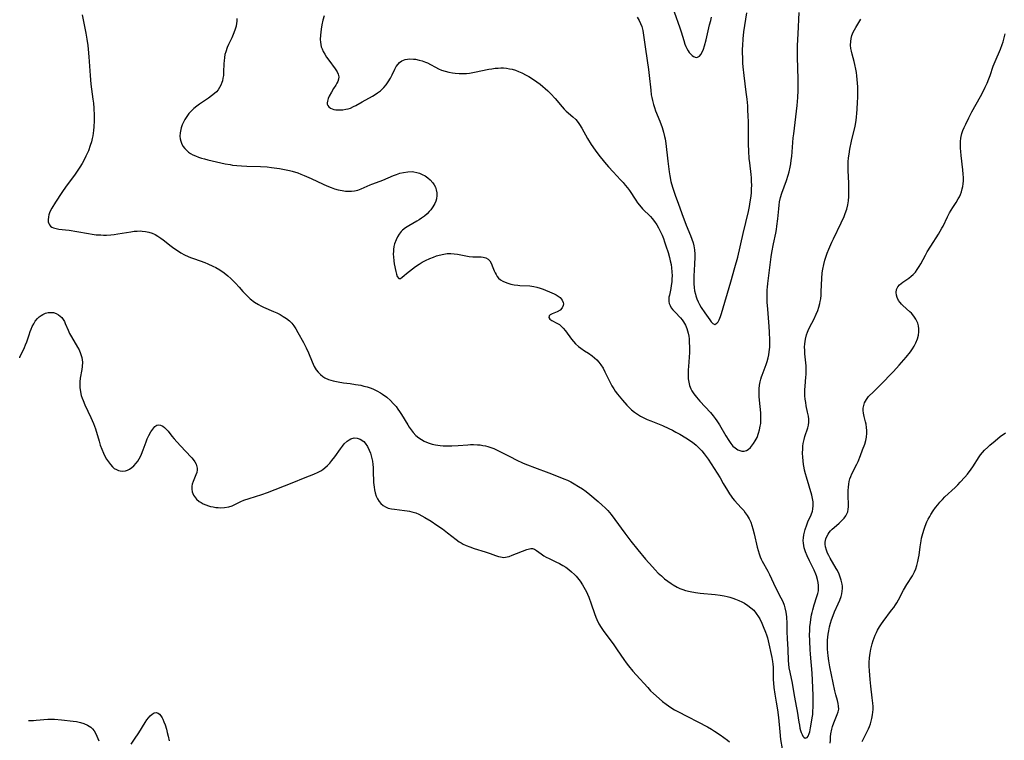
# Model space of a CAD drawing. Units: inches. Extents: x 2044595 to 2049989, y 200483 to 205881.
# Drawn here: x 2044689 to 2044885, y 202004 to 202147 of the extents above; entities that cross this region are included whole.
import ezdxf

# ---------------------------------------------------------------- set-up
doc = ezdxf.new("R2010")
doc.units = ezdxf.units.IN
doc.header["$MEASUREMENT"] = 0
doc.layers.add('c_04_T14S_R18E', color=175, linetype='Continuous')

msp = doc.modelspace()

# ---------------------------------------------------------------- linework, layer by layer
at = {"layer": 'c_04_T14S_R18E', "elevation": 984}
msp.add_lwpolyline([(2044749.67, 202148.05), (2044749.44, 202147.15), (2044749.25, 202146.25), (2044749.1, 202145.35), (2044748.95, 202144.17), (2044748.91, 202143.33), (2044748.94, 202142.82), (2044749.01, 202142.31), (2044749.12, 202141.88), (2044749.27, 202141.46), (2044749.51, 202140.92), (2044749.8, 202140.39), (2044750.17, 202139.81), (2044750.61, 202139.19), (2044751.89, 202137.49), (2044752.27, 202136.91), (2044752.51, 202136.41), (2044752.61, 202135.91), (2044752.57, 202135.44), (2044752.4, 202134.97), (2044752.22, 202134.63), (2044752.01, 202134.28), (2044751.56, 202133.57), (2044751.13, 202132.86), (2044750.71, 202132.06), (2044750.5, 202131.57), (2044750.35, 202131.1), (2044750.3, 202130.74), (2044750.32, 202130.46), (2044750.43, 202130.19), (2044750.6, 202129.96), (2044750.93, 202129.71), (2044751.27, 202129.56), (2044751.64, 202129.44), (2044752.05, 202129.36), (2044752.48, 202129.32), (2044752.93, 202129.32), (2044753.4, 202129.35), (2044754.04, 202129.46), (2044754.49, 202129.57), (2044754.93, 202129.71), (2044755.53, 202129.98), (2044755.98, 202130.21), (2044757.28, 202130.96), (2044759.31, 202132.09), (2044759.81, 202132.39), (2044760.3, 202132.71), (2044760.87, 202133.14), (2044761.17, 202133.4), (2044761.54, 202133.76), (2044762.02, 202134.33), (2044762.45, 202134.94), (2044762.89, 202135.67), (2044763.2, 202136.28), (2044763.77, 202137.43), (2044764.05, 202137.94), (2044764.39, 202138.44), (2044764.69, 202138.75), (2044765.16, 202139.1), (2044765.8, 202139.35), (2044766.27, 202139.44), (2044766.76, 202139.47), (2044767.44, 202139.45), (2044767.89, 202139.39), (2044768.56, 202139.25), (2044769.22, 202139.07), (2044769.88, 202138.83), (2044770.22, 202138.68), (2044770.87, 202138.35), (2044771.85, 202137.81), (2044772.44, 202137.52), (2044773.05, 202137.26), (2044773.77, 202137.01), (2044774.49, 202136.81), (2044775.23, 202136.67), (2044775.76, 202136.61), (2044776.55, 202136.55), (2044777.27, 202136.55), (2044777.98, 202136.59), (2044778.6, 202136.65), (2044779.61, 202136.81), (2044782.43, 202137.4), (2044783.06, 202137.51), (2044783.69, 202137.6), (2044784.28, 202137.66), (2044784.84, 202137.68), (2044785.39, 202137.67), (2044785.98, 202137.62), (2044786.56, 202137.52), (2044787.06, 202137.4), (2044787.72, 202137.2), (2044788.36, 202136.96), (2044788.99, 202136.67), (2044789.86, 202136.24), (2044790.39, 202135.95), (2044791.33, 202135.39), (2044792.01, 202134.93), (2044792.67, 202134.44), (2044793.18, 202134.02), (2044793.67, 202133.58), (2044794.15, 202133.13), (2044794.75, 202132.53), (2044795.61, 202131.58), (2044797, 202129.94), (2044797.4, 202129.51), (2044797.82, 202129.1), (2044799.18, 202127.96), (2044799.75, 202127.41), (2044800.23, 202126.82), (2044800.49, 202126.43), (2044800.92, 202125.71), (2044802.07, 202123.63), (2044802.79, 202122.45), (2044803.58, 202121.31), (2044804.29, 202120.37), (2044805.44, 202118.95), (2044806.23, 202118.03), (2044807.15, 202117.02), (2044808.63, 202115.46), (2044809.14, 202114.89), (2044809.58, 202114.37), (2044810, 202113.84), (2044810.41, 202113.3), (2044811.67, 202111.42), (2044812.04, 202110.89), (2044812.42, 202110.38), (2044813.03, 202109.68), (2044814.56, 202108.18), (2044814.94, 202107.77), (2044815.42, 202107.15), (2044815.86, 202106.49), (2044816.19, 202105.92), (2044816.53, 202105.26), (2044816.88, 202104.47), (2044817.15, 202103.8), (2044817.4, 202103.11), (2044817.67, 202102.31), (2044818.08, 202100.98), (2044818.35, 202100.01), (2044818.52, 202099.32), (2044818.67, 202098.63), (2044818.78, 202097.93), (2044818.85, 202097.16), (2044818.88, 202096.38), (2044818.86, 202095.76), (2044818.82, 202095.16), (2044818.73, 202094.41), (2044818.63, 202093.85), (2044818.34, 202092.52), (2044818.27, 202092.14), (2044818.23, 202091.71), (2044818.24, 202091.28), (2044818.33, 202090.85), (2044818.49, 202090.44), (2044818.73, 202090.03), (2044819.02, 202089.63), (2044819.47, 202089.13), (2044820.57, 202088), (2044820.88, 202087.63), (2044821.16, 202087.24), (2044821.52, 202086.59), (2044821.82, 202085.9), (2044821.97, 202085.43), (2044822.1, 202084.95), (2044822.2, 202084.4), (2044822.26, 202083.84), (2044822.31, 202083.28), (2044822.34, 202082.13), (2044822.33, 202081.09), (2044822.3, 202080.26), (2044822.24, 202079.23), (2044822.11, 202077.63), (2044822.08, 202076.95), (2044822.08, 202076.23), (2044822.1, 202075.89), (2044822.21, 202075.21), (2044822.38, 202074.55), (2044822.63, 202073.92), (2044822.82, 202073.54), (2044823.24, 202072.89), (2044823.73, 202072.27), (2044824.42, 202071.48), (2044826.5, 202069.19), (2044827.04, 202068.54), (2044827.43, 202068.04), (2044827.8, 202067.53), (2044828.31, 202066.74), (2044829.57, 202064.55), (2044830.14, 202063.62), (2044830.55, 202063.05), (2044830.99, 202062.54), (2044831.4, 202062.17), (2044831.95, 202061.81), (2044832.37, 202061.63), (2044832.78, 202061.54), (2044833.24, 202061.55), (2044833.66, 202061.68), (2044834, 202061.88), (2044834.45, 202062.27), (2044834.87, 202062.75), (2044835.07, 202063.02), (2044835.41, 202063.56), (2044835.77, 202064.27), (2044836.08, 202065.07), (2044836.28, 202065.76), (2044836.43, 202066.47), (2044836.5, 202066.99), (2044836.54, 202067.64), (2044836.54, 202068.39), (2044836.5, 202069.14), (2044836.25, 202071.65), (2044836.19, 202072.37), (2044836.17, 202073), (2044836.19, 202073.9), (2044836.26, 202074.61), (2044836.39, 202075.31), (2044836.52, 202075.84), (2044836.65, 202076.28), (2044836.78, 202076.65), (2044837.59, 202078.72), (2044837.79, 202079.32), (2044837.99, 202080.08), (2044838.11, 202080.68), (2044838.2, 202081.29), (2044838.29, 202082.21), (2044838.32, 202082.99), (2044838.32, 202083.57), (2044838.26, 202085.16), (2044838.19, 202086.32), (2044837.9, 202089.74), (2044837.81, 202091.15), (2044837.79, 202091.75), (2044837.79, 202093.07), (2044837.81, 202093.59), (2044837.84, 202094.12), (2044837.91, 202094.86), (2044838.6, 202100.15), (2044838.73, 202101.01), (2044839.06, 202102.73), (2044839.5, 202104.85), (2044839.65, 202105.6), (2044839.74, 202106.22), (2044839.91, 202107.72), (2044840.08, 202109.69), (2044840.15, 202110.39), (2044840.25, 202111.07), (2044840.43, 202111.95), (2044840.7, 202112.82), (2044841.63, 202115.32), (2044841.95, 202116.34), (2044842.14, 202117.01), (2044842.35, 202117.94), (2044842.47, 202118.59), (2044842.58, 202119.33), (2044842.67, 202120.08), (2044842.99, 202123.79), (2044843.08, 202124.6), (2044843.76, 202130.18), (2044843.89, 202131.78), (2044843.95, 202133.16), (2044843.96, 202133.84), (2044843.94, 202135.46), (2044843.83, 202139.8), (2044843.84, 202142.16), (2044843.93, 202144.45), (2044844.18, 202148.7)], dxfattribs=at)
at = {"layer": 'c_04_T14S_R18E'}
for points in [[(2044811.94, 202147.77, 982), (2044812.35, 202147.11, 982), (2044812.62, 202146.52, 982), (2044812.85, 202145.91, 982), (2044813.06, 202145.14, 982), (2044813.23, 202144.22, 982), (2044813.57, 202141.4, 982), (2044814.17, 202137.38, 982), (2044814.32, 202136.19, 982), (2044814.63, 202133.24, 982), (2044814.75, 202132.33, 982), (2044814.85, 202131.77, 982), (2044814.96, 202131.21, 982), (2044815.17, 202130.39, 982), (2044815.36, 202129.81, 982), (2044815.6, 202129.16, 982), (2044816.44, 202127.1, 982), (2044816.89, 202125.87, 982), (2044817.18, 202124.93, 982), (2044817.4, 202124.05, 982), (2044817.49, 202123.59, 982), (2044817.63, 202122.69, 982), (2044818.02, 202119.17, 982), (2044818.28, 202117.06, 982), (2044818.41, 202116.25, 982), (2044818.65, 202115.09, 982), (2044818.76, 202114.65, 982), (2044819.01, 202113.81, 982), (2044819.56, 202112.17, 982), (2044820.07, 202110.79, 982), (2044820.85, 202108.77, 982), (2044821.7, 202106.45, 982), (2044822.56, 202104.41, 982), (2044822.84, 202103.67, 982), (2044823.07, 202102.9, 982), (2044823.2, 202102.33, 982), (2044823.32, 202101.5, 982), (2044823.38, 202100.66, 982), (2044823.39, 202100.05, 982), (2044823.35, 202098.71, 982), (2044823.2, 202096.3, 982), (2044823.18, 202095.53, 982), (2044823.2, 202094.79, 982), (2044823.25, 202094.06, 982), (2044823.36, 202093.37, 982), (2044823.52, 202092.69, 982), (2044823.61, 202092.38, 982), (2044823.82, 202091.78, 982), (2044824.06, 202091.2, 982), (2044824.33, 202090.67, 982), (2044824.67, 202090.08, 982), (2044825.38, 202089.01, 982), (2044826.37, 202087.59, 982), (2044826.67, 202087.19, 982), (2044826.96, 202086.88, 982), (2044827.4, 202086.7, 982), (2044827.81, 202086.95, 982), (2044828.02, 202087.25, 982), (2044828.22, 202087.63, 982), (2044828.5, 202088.28, 982), (2044828.71, 202088.87, 982), (2044830.58, 202095.14, 982), (2044831.39, 202098.01, 982), (2044831.93, 202100.09, 982), (2044832.99, 202104.78, 982), (2044834.07, 202109.18, 982), (2044834.26, 202110.13, 982), (2044834.42, 202111.04, 982), (2044834.58, 202112.17, 982), (2044834.65, 202112.91, 982), (2044834.69, 202113.66, 982), (2044834.71, 202114.4, 982), (2044834.7, 202115.13, 982), (2044834.66, 202115.81, 982), (2044834.6, 202116.49, 982), (2044834.32, 202118.85, 982), (2044834.24, 202119.71, 982), (2044834.13, 202121.16, 982), (2044834.08, 202122.55, 982), (2044834.05, 202127.17, 982), (2044834.04, 202127.96, 982), (2044833.97, 202129.49, 982), (2044833.92, 202130.15, 982), (2044833.8, 202131.46, 982), (2044833.63, 202132.88, 982), (2044833.22, 202136.18, 982), (2044833.04, 202137.9, 982), (2044832.98, 202138.63, 982), (2044832.92, 202139.74, 982), (2044832.9, 202140.59, 982), (2044832.9, 202141.43, 982), (2044832.92, 202142.15, 982), (2044833.02, 202143.48, 982), (2044833.18, 202144.83, 982), (2044833.77, 202148.62, 982)], [(2044819.28, 202148.8, 980), (2044820.43, 202145.63, 980), (2044820.69, 202144.84, 980), (2044821.21, 202143.1, 980), (2044821.44, 202142.43, 980), (2044821.62, 202141.96, 980), (2044821.83, 202141.51, 980), (2044822.06, 202141.1, 980), (2044822.31, 202140.74, 980), (2044822.58, 202140.43, 980), (2044822.87, 202140.16, 980), (2044823.17, 202139.95, 980), (2044823.64, 202139.78, 980), (2044823.96, 202139.8, 980), (2044824.34, 202140.03, 980), (2044824.6, 202140.34, 980), (2044824.87, 202140.81, 980), (2044825.11, 202141.38, 980), (2044825.35, 202142.1, 980), (2044825.66, 202143.23, 980), (2044826.33, 202146.21, 980), (2044826.56, 202147.12, 980), (2044826.74, 202147.74, 980)], [(2044701.59, 202148.2, 988), (2044701.77, 202147.25, 988), (2044702.31, 202144.56, 988), (2044702.51, 202143.39, 988), (2044702.69, 202142.14, 988), (2044702.77, 202141.41, 988), (2044702.9, 202139.89, 988), (2044703.15, 202136.18, 988), (2044703.33, 202134.45, 988), (2044703.73, 202131.5, 988), (2044703.83, 202130.65, 988), (2044703.91, 202129.7, 988), (2044703.97, 202128.25, 988), (2044703.97, 202127.14, 988), (2044703.92, 202126, 988), (2044703.86, 202125.27, 988), (2044703.7, 202124.21, 988), (2044703.59, 202123.67, 988), (2044703.41, 202122.96, 988), (2044703.19, 202122.25, 988), (2044702.81, 202121.2, 988), (2044702.58, 202120.66, 988), (2044702.34, 202120.13, 988), (2044701.98, 202119.4, 988), (2044701.58, 202118.68, 988), (2044701.14, 202117.95, 988), (2044700.6, 202117.16, 988), (2044700.05, 202116.38, 988), (2044698.4, 202114.16, 988), (2044697.51, 202112.91, 988), (2044696.28, 202111, 988), (2044695.53, 202109.79, 988), (2044695.31, 202109.36, 988), (2044695.1, 202108.89, 988), (2044694.96, 202108.47, 988), (2044694.87, 202108.06, 988), (2044694.82, 202107.51, 988), (2044694.85, 202107.12, 988), (2044694.93, 202106.77, 988), (2044695.08, 202106.48, 988), (2044695.29, 202106.23, 988), (2044695.55, 202106.04, 988), (2044695.85, 202105.9, 988), (2044696.38, 202105.75, 988), (2044696.97, 202105.65, 988), (2044698.29, 202105.51, 988), (2044699.02, 202105.42, 988), (2044700.51, 202105.17, 988), (2044702.81, 202104.75, 988), (2044703.57, 202104.63, 988), (2044704.33, 202104.54, 988), (2044705.29, 202104.48, 988), (2044705.85, 202104.46, 988), (2044706.42, 202104.47, 988), (2044707.3, 202104.52, 988), (2044707.97, 202104.59, 988), (2044708.64, 202104.69, 988), (2044711.28, 202105.13, 988), (2044711.92, 202105.21, 988), (2044712.54, 202105.27, 988), (2044713.16, 202105.28, 988), (2044713.53, 202105.27, 988), (2044714.19, 202105.19, 988), (2044714.84, 202105.04, 988), (2044715.47, 202104.84, 988), (2044716.07, 202104.58, 988), (2044716.65, 202104.26, 988), (2044717.21, 202103.88, 988), (2044717.69, 202103.53, 988), (2044719.29, 202102.23, 988), (2044719.82, 202101.83, 988), (2044720.51, 202101.37, 988), (2044721.22, 202100.95, 988), (2044721.96, 202100.55, 988), (2044722.65, 202100.22, 988), (2044723.15, 202100.01, 988), (2044723.91, 202099.73, 988), (2044725.97, 202098.99, 988), (2044726.54, 202098.77, 988), (2044727.58, 202098.31, 988), (2044728.17, 202098.01, 988), (2044728.93, 202097.56, 988), (2044729.79, 202096.96, 988), (2044730.57, 202096.34, 988), (2044731.13, 202095.85, 988), (2044731.62, 202095.38, 988), (2044732.1, 202094.89, 988), (2044732.81, 202094.09, 988), (2044733.53, 202093.25, 988), (2044734.16, 202092.56, 988), (2044734.97, 202091.79, 988), (2044735.83, 202091.13, 988), (2044736.62, 202090.64, 988), (2044737.11, 202090.39, 988), (2044737.61, 202090.16, 988), (2044739.64, 202089.3, 988), (2044740.26, 202089.01, 988), (2044740.94, 202088.67, 988), (2044741.58, 202088.31, 988), (2044742.19, 202087.9, 988), (2044742.78, 202087.43, 988), (2044743.25, 202086.94, 988), (2044743.67, 202086.41, 988), (2044744.06, 202085.85, 988), (2044744.49, 202085.12, 988), (2044745.6, 202083.14, 988), (2044746.14, 202082.08, 988), (2044746.59, 202081.03, 988), (2044747.29, 202079.27, 988), (2044747.71, 202078.38, 988), (2044748.13, 202077.67, 988), (2044748.51, 202077.19, 988), (2044748.94, 202076.76, 988), (2044749.42, 202076.37, 988), (2044749.86, 202076.1, 988), (2044750.54, 202075.79, 988), (2044751.02, 202075.62, 988), (2044751.5, 202075.48, 988), (2044752.47, 202075.27, 988), (2044753.56, 202075.11, 988), (2044754.85, 202074.95, 988), (2044755.93, 202074.8, 988), (2044756.97, 202074.61, 988), (2044757.62, 202074.46, 988), (2044758.26, 202074.29, 988), (2044758.82, 202074.1, 988), (2044759.36, 202073.89, 988), (2044760.15, 202073.53, 988), (2044760.9, 202073.11, 988), (2044761.27, 202072.88, 988), (2044762.14, 202072.24, 988), (2044762.86, 202071.61, 988), (2044763.44, 202071.01, 988), (2044763.99, 202070.37, 988), (2044764.36, 202069.88, 988), (2044764.68, 202069.4, 988), (2044765.07, 202068.79, 988), (2044766.31, 202066.75, 988), (2044766.59, 202066.31, 988), (2044766.98, 202065.77, 988), (2044767.39, 202065.25, 988), (2044767.96, 202064.65, 988), (2044768.55, 202064.17, 988), (2044769.06, 202063.83, 988), (2044769.6, 202063.53, 988), (2044770.08, 202063.32, 988), (2044770.58, 202063.13, 988), (2044771.19, 202062.94, 988), (2044771.82, 202062.8, 988), (2044772.76, 202062.65, 988), (2044773.39, 202062.59, 988), (2044773.93, 202062.56, 988), (2044774.47, 202062.55, 988), (2044775.12, 202062.56, 988), (2044776.32, 202062.62, 988), (2044778.24, 202062.79, 988), (2044778.81, 202062.82, 988), (2044779.38, 202062.84, 988), (2044780.2, 202062.81, 988), (2044780.75, 202062.75, 988), (2044781.28, 202062.67, 988), (2044781.76, 202062.58, 988), (2044782.22, 202062.46, 988), (2044782.85, 202062.26, 988), (2044783.47, 202062.02, 988), (2044784.34, 202061.62, 988), (2044786.75, 202060.37, 988), (2044787.89, 202059.8, 988), (2044789.29, 202059.15, 988), (2044790.15, 202058.79, 988), (2044791.5, 202058.26, 988), (2044794.4, 202057.23, 988), (2044795.92, 202056.65, 988), (2044797.39, 202056.04, 988), (2044798.06, 202055.74, 988), (2044798.74, 202055.4, 988), (2044799.42, 202055.04, 988), (2044800.29, 202054.53, 988), (2044801.05, 202054.03, 988), (2044801.78, 202053.51, 988), (2044802.53, 202052.91, 988), (2044804.2, 202051.5, 988), (2044805, 202050.79, 988), (2044805.57, 202050.26, 988), (2044806.11, 202049.7, 988), (2044806.76, 202048.95, 988), (2044807.52, 202047.96, 988), (2044809.51, 202045.2, 988), (2044810.7, 202043.62, 988), (2044812.08, 202041.9, 988), (2044813.63, 202040.06, 988), (2044814.96, 202038.55, 988), (2044815.51, 202037.94, 988), (2044816.13, 202037.3, 988), (2044816.75, 202036.72, 988), (2044817.4, 202036.16, 988), (2044818.02, 202035.66, 988), (2044818.67, 202035.2, 988), (2044819.1, 202034.93, 988), (2044819.87, 202034.51, 988), (2044820.44, 202034.25, 988), (2044821.02, 202034.02, 988), (2044821.58, 202033.84, 988), (2044822.46, 202033.61, 988), (2044823.56, 202033.42, 988), (2044824.47, 202033.32, 988), (2044827.44, 202033.06, 988), (2044828.42, 202032.93, 988), (2044829.24, 202032.78, 988), (2044829.81, 202032.65, 988), (2044830.38, 202032.51, 988), (2044830.95, 202032.33, 988), (2044831.52, 202032.12, 988), (2044832.13, 202031.87, 988), (2044832.73, 202031.59, 988), (2044833.27, 202031.3, 988), (2044833.95, 202030.88, 988), (2044834.55, 202030.42, 988), (2044835.11, 202029.9, 988), (2044835.63, 202029.28, 988), (2044836.09, 202028.59, 988), (2044836.32, 202028.18, 988), (2044836.71, 202027.37, 988), (2044837, 202026.71, 988), (2044837.48, 202025.54, 988), (2044837.67, 202025.02, 988), (2044837.85, 202024.44, 988), (2044838.01, 202023.85, 988), (2044838.74, 202020.52, 988), (2044838.88, 202019.71, 988), (2044838.93, 202019.18, 988), (2044838.97, 202018.61, 988), (2044838.99, 202016.16, 988), (2044839.03, 202015.4, 988), (2044839.12, 202014.56, 988), (2044839.31, 202013.24, 988), (2044839.61, 202011.64, 988), (2044839.87, 202010.12, 988), (2044840.03, 202008.63, 988), (2044840.28, 202005.72, 988), (2044840.47, 202004.21, 988), (2044840.78, 202002.39, 988)], [(2044732.36, 202147.53, 986), (2044732.32, 202146.92, 986), (2044732.28, 202146.59, 986), (2044732.17, 202145.98, 986), (2044732.03, 202145.38, 986), (2044731.76, 202144.62, 986), (2044731.34, 202143.68, 986), (2044730.66, 202142.32, 986), (2044730.42, 202141.75, 986), (2044730.12, 202140.9, 986), (2044729.98, 202140.33, 986), (2044729.87, 202139.75, 986), (2044729.79, 202139.08, 986), (2044729.76, 202138.59, 986), (2044729.71, 202136.81, 986), (2044729.66, 202136.2, 986), (2044729.58, 202135.64, 986), (2044729.46, 202135.09, 986), (2044729.38, 202134.8, 986), (2044729.17, 202134.26, 986), (2044728.91, 202133.76, 986), (2044728.62, 202133.35, 986), (2044728.28, 202132.96, 986), (2044727.88, 202132.57, 986), (2044727.32, 202132.11, 986), (2044726.73, 202131.67, 986), (2044724.93, 202130.46, 986), (2044724.36, 202130.05, 986), (2044723.81, 202129.61, 986), (2044723.26, 202129.11, 986), (2044722.81, 202128.62, 986), (2044722.38, 202128.05, 986), (2044722.01, 202127.46, 986), (2044721.72, 202126.92, 986), (2044721.48, 202126.37, 986), (2044721.28, 202125.8, 986), (2044721.19, 202125.46, 986), (2044721.05, 202124.78, 986), (2044721, 202124.12, 986), (2044721.05, 202123.6, 986), (2044721.17, 202123.1, 986), (2044721.31, 202122.71, 986), (2044721.61, 202122.15, 986), (2044721.99, 202121.64, 986), (2044722.36, 202121.26, 986), (2044722.73, 202120.95, 986), (2044723.14, 202120.68, 986), (2044723.57, 202120.43, 986), (2044724.11, 202120.18, 986), (2044724.69, 202119.96, 986), (2044725.29, 202119.76, 986), (2044725.92, 202119.59, 986), (2044726.55, 202119.44, 986), (2044730.03, 202118.65, 986), (2044730.99, 202118.46, 986), (2044731.46, 202118.38, 986), (2044732.36, 202118.28, 986), (2044733.27, 202118.2, 986), (2044734.34, 202118.16, 986), (2044737.06, 202118.1, 986), (2044738.37, 202118, 986), (2044739.24, 202117.9, 986), (2044740.83, 202117.67, 986), (2044742.16, 202117.43, 986), (2044742.81, 202117.29, 986), (2044743.34, 202117.15, 986), (2044744.44, 202116.81, 986), (2044745.06, 202116.59, 986), (2044745.71, 202116.33, 986), (2044747.11, 202115.72, 986), (2044749.51, 202114.56, 986), (2044750.25, 202114.22, 986), (2044751.07, 202113.89, 986), (2044751.77, 202113.65, 986), (2044752.47, 202113.46, 986), (2044753.31, 202113.29, 986), (2044753.92, 202113.21, 986), (2044754.53, 202113.17, 986), (2044755.12, 202113.18, 986), (2044755.7, 202113.26, 986), (2044756.39, 202113.42, 986), (2044757.05, 202113.65, 986), (2044758.85, 202114.47, 986), (2044759.2, 202114.61, 986), (2044760.84, 202115.15, 986), (2044761.38, 202115.35, 986), (2044763.5, 202116.28, 986), (2044764.11, 202116.53, 986), (2044764.73, 202116.74, 986), (2044765.47, 202116.93, 986), (2044766.33, 202117.06, 986), (2044767.18, 202117.07, 986), (2044767.5, 202117.04, 986), (2044768.14, 202116.91, 986), (2044768.67, 202116.75, 986), (2044769.18, 202116.53, 986), (2044769.77, 202116.21, 986), (2044770.31, 202115.84, 986), (2044770.77, 202115.46, 986), (2044771.32, 202114.84, 986), (2044771.59, 202114.43, 986), (2044771.81, 202113.99, 986), (2044772, 202113.43, 986), (2044772.1, 202112.84, 986), (2044772.12, 202112.33, 986), (2044772.02, 202111.65, 986), (2044771.88, 202111.18, 986), (2044771.68, 202110.72, 986), (2044771.33, 202110.1, 986), (2044770.9, 202109.51, 986), (2044770.58, 202109.13, 986), (2044770.17, 202108.71, 986), (2044769.64, 202108.25, 986), (2044769.07, 202107.82, 986), (2044768.62, 202107.51, 986), (2044768.15, 202107.22, 986), (2044766.53, 202106.28, 986), (2044765.89, 202105.88, 986), (2044765.3, 202105.43, 986), (2044765.02, 202105.16, 986), (2044764.62, 202104.67, 986), (2044764.28, 202104.12, 986), (2044763.99, 202103.54, 986), (2044763.69, 202102.74, 986), (2044763.56, 202102.18, 986), (2044763.48, 202101.6, 986), (2044763.46, 202101.27, 986), (2044763.45, 202100.69, 986), (2044763.47, 202100.12, 986), (2044763.56, 202099.37, 986), (2044763.65, 202098.74, 986), (2044763.92, 202097.25, 986), (2044764.06, 202096.67, 986), (2044764.22, 202096.2, 986), (2044764.55, 202095.82, 986), (2044764.87, 202095.85, 986), (2044765.21, 202096.09, 986), (2044765.62, 202096.45, 986), (2044766.09, 202096.82, 986), (2044767.87, 202098.19, 986), (2044768.57, 202098.69, 986), (2044769.19, 202099.06, 986), (2044769.84, 202099.39, 986), (2044770.71, 202099.79, 986), (2044771.46, 202100.1, 986), (2044772.03, 202100.32, 986), (2044772.6, 202100.5, 986), (2044773.49, 202100.7, 986), (2044774.18, 202100.78, 986), (2044774.87, 202100.79, 986), (2044775.56, 202100.75, 986), (2044776.23, 202100.67, 986), (2044778.54, 202100.22, 986), (2044779.24, 202100.14, 986), (2044779.86, 202100.12, 986), (2044780.93, 202100.14, 986), (2044781.35, 202100.1, 986), (2044781.87, 202099.95, 986), (2044782.29, 202099.7, 986), (2044782.65, 202099.32, 986), (2044782.98, 202098.75, 986), (2044783.14, 202098.36, 986), (2044783.52, 202097.38, 986), (2044783.7, 202096.99, 986), (2044783.9, 202096.61, 986), (2044784.12, 202096.25, 986), (2044784.38, 202095.93, 986), (2044784.78, 202095.59, 986), (2044785.25, 202095.3, 986), (2044786.01, 202094.97, 986), (2044786.79, 202094.73, 986), (2044787.49, 202094.59, 986), (2044788.24, 202094.49, 986), (2044788.62, 202094.45, 986), (2044790.62, 202094.36, 986), (2044791.36, 202094.26, 986), (2044792.01, 202094.11, 986), (2044792.68, 202093.9, 986), (2044793.24, 202093.7, 986), (2044794.99, 202093.01, 986), (2044795.45, 202092.8, 986), (2044795.83, 202092.6, 986), (2044796.25, 202092.34, 986), (2044796.61, 202092.06, 986), (2044796.85, 202091.81, 986), (2044797.04, 202091.54, 986), (2044797.24, 202091.07, 986), (2044797.27, 202090.77, 986), (2044797.24, 202090.47, 986), (2044797.03, 202089.98, 986), (2044796.6, 202089.52, 986), (2044796.06, 202089.23, 986), (2044795.03, 202088.83, 986), (2044794.65, 202088.62, 986), (2044794.43, 202088.41, 986), (2044794.37, 202088.06, 986), (2044794.59, 202087.73, 986), (2044794.94, 202087.49, 986), (2044795.99, 202086.96, 986), (2044796.47, 202086.67, 986), (2044796.77, 202086.44, 986), (2044797.23, 202085.97, 986), (2044797.67, 202085.44, 986), (2044798.88, 202083.8, 986), (2044799.26, 202083.31, 986), (2044799.68, 202082.85, 986), (2044800.27, 202082.31, 986), (2044800.73, 202081.96, 986), (2044801.45, 202081.48, 986), (2044802.25, 202080.98, 986), (2044803.01, 202080.45, 986), (2044803.47, 202080.09, 986), (2044803.89, 202079.69, 986), (2044804.33, 202079.22, 986), (2044804.72, 202078.7, 986), (2044805.15, 202078.04, 986), (2044805.54, 202077.3, 986), (2044806.59, 202075.15, 986), (2044806.92, 202074.51, 986), (2044807.29, 202073.89, 986), (2044807.57, 202073.45, 986), (2044808.03, 202072.83, 986), (2044809, 202071.64, 986), (2044809.87, 202070.67, 986), (2044810.26, 202070.28, 986), (2044810.82, 202069.76, 986), (2044811.4, 202069.28, 986), (2044812, 202068.86, 986), (2044812.62, 202068.48, 986), (2044813.26, 202068.14, 986), (2044813.94, 202067.83, 986), (2044814.64, 202067.53, 986), (2044816.97, 202066.6, 986), (2044818.27, 202066.03, 986), (2044818.97, 202065.69, 986), (2044819.65, 202065.33, 986), (2044820.42, 202064.9, 986), (2044821.59, 202064.18, 986), (2044822.72, 202063.42, 986), (2044823.26, 202063.02, 986), (2044823.65, 202062.69, 986), (2044824.03, 202062.36, 986), (2044824.43, 202061.96, 986), (2044824.8, 202061.56, 986), (2044825.29, 202060.98, 986), (2044825.69, 202060.47, 986), (2044826.06, 202059.95, 986), (2044828.42, 202056.21, 986), (2044829.07, 202055.13, 986), (2044829.92, 202053.68, 986), (2044830.31, 202053.06, 986), (2044830.61, 202052.61, 986), (2044830.93, 202052.19, 986), (2044831.3, 202051.75, 986), (2044832.62, 202050.28, 986), (2044833.12, 202049.71, 986), (2044833.44, 202049.3, 986), (2044833.84, 202048.72, 986), (2044834.19, 202048.1, 986), (2044834.52, 202047.39, 986), (2044834.76, 202046.73, 986), (2044834.97, 202046.06, 986), (2044835.22, 202045.1, 986), (2044835.82, 202042.42, 986), (2044835.99, 202041.77, 986), (2044836.19, 202041.14, 986), (2044836.42, 202040.5, 986), (2044836.61, 202040.07, 986), (2044836.81, 202039.66, 986), (2044837.91, 202037.65, 986), (2044838.24, 202037, 986), (2044839.46, 202034.4, 986), (2044840.53, 202032.4, 986), (2044840.88, 202031.66, 986), (2044841.17, 202030.91, 986), (2044841.31, 202030.42, 986), (2044841.5, 202029.52, 986), (2044841.61, 202028.6, 986), (2044841.65, 202028.14, 986), (2044841.67, 202027.71, 986), (2044841.69, 202025.65, 986), (2044841.75, 202024.27, 986), (2044841.88, 202022.14, 986), (2044841.98, 202019.9, 986), (2044842.04, 202019.17, 986), (2044842.13, 202018.49, 986), (2044842.29, 202017.58, 986), (2044842.74, 202015.39, 986), (2044843.17, 202012.98, 986), (2044843.65, 202010.51, 986), (2044843.76, 202009.85, 986), (2044844.08, 202007.68, 986), (2044844.19, 202007.05, 986), (2044844.3, 202006.5, 986), (2044844.44, 202005.99, 986), (2044844.58, 202005.59, 986), (2044844.73, 202005.22, 986), (2044844.9, 202004.92, 986), (2044845.09, 202004.67, 986), (2044845.34, 202004.52, 986), (2044845.74, 202004.62, 986), (2044845.95, 202004.92, 986), (2044846.14, 202005.39, 986), (2044846.25, 202005.75, 986), (2044846.44, 202006.57, 986), (2044846.63, 202007.64, 986), (2044846.76, 202008.51, 986), (2044846.84, 202009.2, 986), (2044846.9, 202009.92, 986), (2044846.93, 202010.6, 986), (2044846.94, 202011.5, 986), (2044846.93, 202012.96, 986), (2044846.89, 202014.49, 986), (2044846.82, 202016.02, 986), (2044846.72, 202017.39, 986), (2044846.4, 202021.17, 986), (2044846.33, 202022.14, 986), (2044846.25, 202023.76, 986), (2044846.24, 202025.16, 986), (2044846.25, 202025.78, 986), (2044846.3, 202026.63, 986), (2044846.38, 202027.47, 986), (2044846.46, 202028.1, 986), (2044846.62, 202028.98, 986), (2044846.72, 202029.48, 986), (2044846.84, 202029.97, 986), (2044847.12, 202030.98, 986), (2044847.67, 202032.65, 986), (2044847.85, 202033.26, 986), (2044847.97, 202033.8, 986), (2044848.03, 202034.31, 986), (2044848.02, 202034.86, 986), (2044847.95, 202035.43, 986), (2044847.82, 202036, 986), (2044847.58, 202036.74, 986), (2044847.44, 202037.11, 986), (2044847.11, 202037.86, 986), (2044846.18, 202039.73, 986), (2044845.72, 202040.72, 986), (2044845.41, 202041.51, 986), (2044845.17, 202042.3, 986), (2044845.07, 202042.76, 986), (2044845.01, 202043.22, 986), (2044844.98, 202043.75, 986), (2044845.01, 202044.29, 986), (2044845.08, 202044.87, 986), (2044845.2, 202045.45, 986), (2044845.35, 202045.98, 986), (2044845.65, 202046.86, 986), (2044845.91, 202047.5, 986), (2044846.52, 202048.86, 986), (2044846.79, 202049.6, 986), (2044846.88, 202050.03, 986), (2044846.95, 202050.72, 986), (2044846.92, 202051.43, 986), (2044846.83, 202052.1, 986), (2044846.67, 202052.75, 986), (2044845.58, 202056.35, 986), (2044845.4, 202057.03, 986), (2044845.24, 202057.72, 986), (2044845.14, 202058.22, 986), (2044845.03, 202058.88, 986), (2044844.94, 202059.6, 986), (2044844.88, 202060.32, 986), (2044844.85, 202061.1, 986), (2044844.87, 202061.99, 986), (2044844.91, 202062.51, 986), (2044844.97, 202063.02, 986), (2044845.13, 202063.84, 986), (2044845.29, 202064.42, 986), (2044845.85, 202066.15, 986), (2044845.98, 202066.71, 986), (2044846.05, 202067.27, 986), (2044846.05, 202067.86, 986), (2044845.99, 202068.45, 986), (2044845.83, 202069.28, 986), (2044845.56, 202070.54, 986), (2044845.45, 202071.2, 986), (2044845.36, 202071.87, 986), (2044845.3, 202072.55, 986), (2044845.28, 202073.15, 986), (2044845.3, 202073.73, 986), (2044845.34, 202074.42, 986), (2044845.51, 202076.23, 986), (2044845.54, 202076.78, 986), (2044845.56, 202077.63, 986), (2044845.53, 202078.47, 986), (2044845.49, 202079.07, 986), (2044845.3, 202080.89, 986), (2044845.25, 202081.6, 986), (2044845.24, 202082.18, 986), (2044845.27, 202082.87, 986), (2044845.4, 202083.75, 986), (2044845.61, 202084.61, 986), (2044845.79, 202085.15, 986), (2044845.93, 202085.51, 986), (2044846.26, 202086.24, 986), (2044847.04, 202087.69, 986), (2044847.56, 202088.73, 986), (2044847.87, 202089.5, 986), (2044848.09, 202090.17, 986), (2044848.27, 202090.86, 986), (2044848.35, 202091.29, 986), (2044848.44, 202091.81, 986), (2044848.51, 202092.51, 986), (2044848.55, 202093.22, 986), (2044848.66, 202095.85, 986), (2044848.76, 202096.99, 986), (2044848.87, 202097.72, 986), (2044849.05, 202098.6, 986), (2044849.29, 202099.48, 986), (2044849.48, 202100.1, 986), (2044849.75, 202100.85, 986), (2044850.06, 202101.68, 986), (2044850.64, 202103.05, 986), (2044850.95, 202103.72, 986), (2044852.53, 202106.88, 986), (2044853.1, 202108.16, 986), (2044853.33, 202108.75, 986), (2044853.61, 202109.62, 986), (2044853.8, 202110.45, 986), (2044853.94, 202111.29, 986), (2044854.02, 202112.14, 986), (2044854.05, 202113.1, 986), (2044854.04, 202113.95, 986), (2044854.01, 202114.81, 986), (2044853.88, 202117.27, 986), (2044853.87, 202118.15, 986), (2044853.91, 202119.01, 986), (2044853.98, 202119.78, 986), (2044854.08, 202120.55, 986), (2044854.24, 202121.52, 986), (2044854.58, 202123.13, 986), (2044855.28, 202126.12, 986), (2044855.48, 202127.24, 986), (2044855.58, 202127.93, 986), (2044855.65, 202128.62, 986), (2044855.72, 202129.5, 986), (2044855.78, 202130.9, 986), (2044855.8, 202131.77, 986), (2044855.8, 202133.17, 986), (2044855.79, 202133.91, 986), (2044855.7, 202135.4, 986), (2044855.63, 202136.12, 986), (2044855.54, 202136.77, 986), (2044855.43, 202137.41, 986), (2044855.24, 202138.36, 986), (2044855.09, 202138.96, 986), (2044854.67, 202140.44, 986), (2044854.53, 202140.99, 986), (2044854.43, 202141.54, 986), (2044854.37, 202142.22, 986), (2044854.4, 202142.95, 986), (2044854.49, 202143.54, 986), (2044854.65, 202144.12, 986), (2044854.91, 202144.81, 986), (2044855.39, 202145.72, 986), (2044856.39, 202147.36, 986)], [(2044850.35, 202003.5, 988), (2044850.36, 202004.09, 988), (2044850.4, 202004.74, 988), (2044850.47, 202005.38, 988), (2044850.64, 202006.26, 988), (2044850.79, 202006.82, 988), (2044851.04, 202007.54, 988), (2044851.74, 202009.18, 988), (2044851.92, 202009.73, 988), (2044852.01, 202010.28, 988), (2044852, 202010.84, 988), (2044851.91, 202011.41, 988), (2044851.75, 202012, 988), (2044851.44, 202013.1, 988), (2044851.25, 202013.87, 988), (2044850.27, 202018.67, 988), (2044850.05, 202019.87, 988), (2044849.91, 202020.87, 988), (2044849.83, 202021.53, 988), (2044849.79, 202022.18, 988), (2044849.77, 202023.23, 988), (2044849.81, 202023.99, 988), (2044849.93, 202025.13, 988), (2044850.04, 202025.85, 988), (2044850.2, 202026.62, 988), (2044850.38, 202027.33, 988), (2044850.59, 202028.03, 988), (2044850.91, 202028.88, 988), (2044851.21, 202029.6, 988), (2044851.9, 202031.16, 988), (2044852.21, 202031.9, 988), (2044852.48, 202032.64, 988), (2044852.62, 202033.16, 988), (2044852.72, 202033.7, 988), (2044852.76, 202034.24, 988), (2044852.75, 202034.68, 988), (2044852.7, 202035.12, 988), (2044852.53, 202035.87, 988), (2044852.34, 202036.48, 988), (2044852.1, 202037.07, 988), (2044851.75, 202037.8, 988), (2044851.52, 202038.23, 988), (2044850.31, 202040.28, 988), (2044850.05, 202040.77, 988), (2044849.82, 202041.26, 988), (2044849.56, 202041.88, 988), (2044849.38, 202042.5, 988), (2044849.31, 202043.03, 988), (2044849.31, 202043.43, 988), (2044849.45, 202044.09, 988), (2044849.64, 202044.56, 988), (2044849.89, 202045, 988), (2044850.13, 202045.35, 988), (2044850.4, 202045.67, 988), (2044850.74, 202046.04, 988), (2044851.12, 202046.38, 988), (2044852.11, 202047.23, 988), (2044852.66, 202047.73, 988), (2044853.07, 202048.18, 988), (2044853.42, 202048.66, 988), (2044853.66, 202049.1, 988), (2044853.82, 202049.5, 988), (2044853.93, 202050, 988), (2044853.98, 202050.43, 988), (2044853.99, 202050.87, 988), (2044853.98, 202051.31, 988), (2044853.93, 202052.22, 988), (2044853.91, 202053.06, 988), (2044853.92, 202053.73, 988), (2044853.96, 202054.39, 988), (2044854.01, 202054.97, 988), (2044854.1, 202055.5, 988), (2044854.23, 202056.02, 988), (2044854.43, 202056.52, 988), (2044854.66, 202057.02, 988), (2044855.64, 202058.94, 988), (2044855.9, 202059.5, 988), (2044856.36, 202060.63, 988), (2044856.78, 202061.76, 988), (2044857.18, 202062.94, 988), (2044857.39, 202063.66, 988), (2044857.52, 202064.3, 988), (2044857.59, 202065.12, 988), (2044857.59, 202065.66, 988), (2044857.56, 202066.2, 988), (2044857.45, 202066.91, 988), (2044857.36, 202067.36, 988), (2044857.09, 202068.42, 988), (2044856.96, 202069.09, 988), (2044856.9, 202069.6, 988), (2044856.91, 202070.1, 988), (2044857, 202070.61, 988), (2044857.17, 202071.1, 988), (2044857.52, 202071.76, 988), (2044857.97, 202072.38, 988), (2044858.17, 202072.6, 988), (2044858.77, 202073.21, 988), (2044859.65, 202074.05, 988), (2044860.28, 202074.67, 988), (2044862.94, 202077.38, 988), (2044864.04, 202078.59, 988), (2044865.45, 202080.23, 988), (2044866.28, 202081.28, 988), (2044866.69, 202081.87, 988), (2044867.01, 202082.39, 988), (2044867.35, 202083.04, 988), (2044867.66, 202083.83, 988), (2044867.88, 202084.59, 988), (2044867.97, 202085.23, 988), (2044867.97, 202085.8, 988), (2044867.88, 202086.4, 988), (2044867.72, 202086.98, 988), (2044867.38, 202087.72, 988), (2044867.09, 202088.17, 988), (2044866.76, 202088.6, 988), (2044866.46, 202088.92, 988), (2044866.14, 202089.22, 988), (2044864.79, 202090.44, 988), (2044864.48, 202090.75, 988), (2044864.21, 202091.07, 988), (2044863.93, 202091.46, 988), (2044863.65, 202092.03, 988), (2044863.5, 202092.55, 988), (2044863.44, 202093.06, 988), (2044863.52, 202093.65, 988), (2044863.76, 202094.17, 988), (2044864.11, 202094.58, 988), (2044864.41, 202094.84, 988), (2044864.74, 202095.08, 988), (2044865.98, 202095.91, 988), (2044866.42, 202096.27, 988), (2044866.85, 202096.66, 988), (2044867.26, 202097.11, 988), (2044867.63, 202097.6, 988), (2044868.04, 202098.23, 988), (2044868.35, 202098.78, 988), (2044869.25, 202100.49, 988), (2044869.61, 202101.11, 988), (2044870.33, 202102.26, 988), (2044871.84, 202104.65, 988), (2044872.55, 202105.85, 988), (2044872.77, 202106.26, 988), (2044873.66, 202108.07, 988), (2044874.07, 202108.87, 988), (2044874.39, 202109.41, 988), (2044874.71, 202109.95, 988), (2044875.35, 202110.93, 988), (2044875.79, 202111.64, 988), (2044876.01, 202112.07, 988), (2044876.21, 202112.51, 988), (2044876.42, 202113.08, 988), (2044876.59, 202113.67, 988), (2044876.68, 202114.11, 988), (2044876.76, 202114.66, 988), (2044876.8, 202115.22, 988), (2044876.81, 202115.9, 988), (2044876.78, 202116.59, 988), (2044876.7, 202117.46, 988), (2044876.37, 202120.26, 988), (2044876.29, 202121.06, 988), (2044876.24, 202121.71, 988), (2044876.21, 202122.38, 988), (2044876.22, 202123.04, 988), (2044876.28, 202123.69, 988), (2044876.34, 202124.06, 988), (2044876.5, 202124.65, 988), (2044876.71, 202125.23, 988), (2044876.96, 202125.82, 988), (2044877.27, 202126.51, 988), (2044877.87, 202127.75, 988), (2044878.51, 202128.96, 988), (2044880.21, 202131.97, 988), (2044880.87, 202133.24, 988), (2044881.16, 202133.85, 988), (2044881.53, 202134.67, 988), (2044881.86, 202135.5, 988), (2044882.11, 202136.18, 988), (2044882.75, 202138.02, 988), (2044883.11, 202138.98, 988), (2044884.16, 202141.41, 988), (2044884.52, 202142.35, 988), (2044884.69, 202142.89, 988), (2044884.9, 202143.66, 988), (2044885.09, 202144.45, 988)], [(2044689.16, 202080.09, 990), (2044689.21, 202080.23, 990), (2044690.12, 202082.1, 990), (2044690.34, 202082.64, 990), (2044690.57, 202083.28, 990), (2044691.01, 202084.65, 990), (2044691.24, 202085.3, 990), (2044691.44, 202085.79, 990), (2044691.66, 202086.27, 990), (2044691.95, 202086.82, 990), (2044692.26, 202087.33, 990), (2044692.71, 202087.89, 990), (2044693.06, 202088.23, 990), (2044693.4, 202088.49, 990), (2044693.77, 202088.7, 990), (2044694.31, 202088.93, 990), (2044694.82, 202089.06, 990), (2044695.33, 202089.1, 990), (2044695.86, 202089.05, 990), (2044696.38, 202088.89, 990), (2044696.9, 202088.62, 990), (2044697.22, 202088.37, 990), (2044697.51, 202088.08, 990), (2044697.81, 202087.68, 990), (2044698.04, 202087.3, 990), (2044698.23, 202086.89, 990), (2044698.8, 202085.55, 990), (2044699.09, 202084.92, 990), (2044699.45, 202084.26, 990), (2044700.67, 202082.21, 990), (2044700.96, 202081.66, 990), (2044701.28, 202080.92, 990), (2044701.51, 202080.15, 990), (2044701.59, 202079.7, 990), (2044701.63, 202079.24, 990), (2044701.61, 202078.38, 990), (2044701.52, 202077.74, 990), (2044701.21, 202076.02, 990), (2044701.14, 202075.29, 990), (2044701.12, 202074.73, 990), (2044701.13, 202074.16, 990), (2044701.22, 202073.33, 990), (2044701.39, 202072.57, 990), (2044701.56, 202072.07, 990), (2044701.76, 202071.57, 990), (2044702.13, 202070.75, 990), (2044703.33, 202068.22, 990), (2044703.6, 202067.61, 990), (2044703.85, 202066.99, 990), (2044704.2, 202065.98, 990), (2044704.93, 202063.53, 990), (2044705.19, 202062.73, 990), (2044705.47, 202061.95, 990), (2044705.81, 202061.12, 990), (2044706.11, 202060.51, 990), (2044706.43, 202059.94, 990), (2044706.79, 202059.37, 990), (2044707.19, 202058.86, 990), (2044707.6, 202058.42, 990), (2044707.97, 202058.11, 990), (2044708.39, 202057.86, 990), (2044708.83, 202057.68, 990), (2044709.15, 202057.59, 990), (2044709.66, 202057.55, 990), (2044710.18, 202057.61, 990), (2044710.61, 202057.75, 990), (2044711.02, 202057.96, 990), (2044711.43, 202058.25, 990), (2044711.82, 202058.59, 990), (2044712.32, 202059.15, 990), (2044712.62, 202059.56, 990), (2044712.9, 202060, 990), (2044713.15, 202060.46, 990), (2044713.38, 202060.93, 990), (2044713.74, 202061.8, 990), (2044714.31, 202063.38, 990), (2044714.53, 202063.95, 990), (2044714.84, 202064.64, 990), (2044715.25, 202065.39, 990), (2044715.61, 202065.92, 990), (2044716.06, 202066.42, 990), (2044716.41, 202066.67, 990), (2044716.8, 202066.77, 990), (2044717.18, 202066.71, 990), (2044717.64, 202066.48, 990), (2044717.97, 202066.23, 990), (2044718.29, 202065.92, 990), (2044718.65, 202065.5, 990), (2044719.43, 202064.51, 990), (2044719.88, 202063.97, 990), (2044720.4, 202063.38, 990), (2044722.07, 202061.58, 990), (2044723.4, 202060.19, 990), (2044723.68, 202059.86, 990), (2044723.99, 202059.42, 990), (2044724.23, 202058.96, 990), (2044724.39, 202058.43, 990), (2044724.43, 202058.13, 990), (2044724.44, 202057.8, 990), (2044724.36, 202057.3, 990), (2044724.21, 202056.82, 990), (2044723.62, 202055.49, 990), (2044723.45, 202054.99, 990), (2044723.37, 202054.56, 990), (2044723.37, 202053.99, 990), (2044723.47, 202053.43, 990), (2044723.72, 202052.81, 990), (2044723.91, 202052.49, 990), (2044724.34, 202051.99, 990), (2044724.85, 202051.55, 990), (2044725.23, 202051.3, 990), (2044725.64, 202051.08, 990), (2044726.15, 202050.85, 990), (2044726.7, 202050.67, 990), (2044727.11, 202050.56, 990), (2044727.63, 202050.44, 990), (2044728.15, 202050.36, 990), (2044728.64, 202050.32, 990), (2044729.12, 202050.29, 990), (2044729.9, 202050.3, 990), (2044730.77, 202050.45, 990), (2044731.38, 202050.67, 990), (2044733.16, 202051.53, 990), (2044733.72, 202051.76, 990), (2044734.79, 202052.13, 990), (2044737.32, 202052.92, 990), (2044738.46, 202053.33, 990), (2044743.34, 202055.23, 990), (2044745.92, 202056.31, 990), (2044747.65, 202056.97, 990), (2044748.51, 202057.33, 990), (2044749.03, 202057.6, 990), (2044749.44, 202057.87, 990), (2044749.83, 202058.18, 990), (2044750.39, 202058.7, 990), (2044750.82, 202059.16, 990), (2044751.24, 202059.65, 990), (2044751.8, 202060.39, 990), (2044752.96, 202062.01, 990), (2044753.33, 202062.51, 990), (2044753.71, 202062.97, 990), (2044754.27, 202063.52, 990), (2044754.64, 202063.79, 990), (2044755.03, 202063.99, 990), (2044755.64, 202064.15, 990), (2044756.28, 202064.11, 990), (2044756.89, 202063.89, 990), (2044757.56, 202063.42, 990), (2044757.87, 202063.09, 990), (2044758.31, 202062.47, 990), (2044758.67, 202061.75, 990), (2044758.91, 202061.11, 990), (2044759.07, 202060.58, 990), (2044759.19, 202060.04, 990), (2044759.29, 202059.51, 990), (2044759.37, 202058.89, 990), (2044759.43, 202058.27, 990), (2044759.47, 202057.64, 990), (2044759.53, 202055.28, 990), (2044759.61, 202054.4, 990), (2044759.7, 202053.81, 990), (2044759.83, 202053.23, 990), (2044760.05, 202052.59, 990), (2044760.31, 202052.04, 990), (2044760.63, 202051.53, 990), (2044761, 202051.1, 990), (2044761.41, 202050.73, 990), (2044761.87, 202050.43, 990), (2044762.46, 202050.2, 990), (2044763.06, 202050.06, 990), (2044763.69, 202049.97, 990), (2044765.66, 202049.75, 990), (2044766.21, 202049.67, 990), (2044766.68, 202049.58, 990), (2044767.16, 202049.48, 990), (2044767.93, 202049.24, 990), (2044768.55, 202048.99, 990), (2044769.15, 202048.69, 990), (2044769.74, 202048.35, 990), (2044771, 202047.58, 990), (2044772.1, 202046.85, 990), (2044773.21, 202046.07, 990), (2044774.25, 202045.31, 990), (2044775.95, 202043.97, 990), (2044776.57, 202043.51, 990), (2044776.92, 202043.29, 990), (2044777.32, 202043.06, 990), (2044777.97, 202042.75, 990), (2044778.64, 202042.49, 990), (2044779.51, 202042.2, 990), (2044781.72, 202041.53, 990), (2044782.68, 202041.2, 990), (2044783.79, 202040.8, 990), (2044784.38, 202040.6, 990), (2044784.76, 202040.5, 990), (2044785.46, 202040.42, 990), (2044786.12, 202040.51, 990), (2044786.49, 202040.62, 990), (2044787.08, 202040.83, 990), (2044790, 202041.98, 990), (2044790.51, 202042.13, 990), (2044790.82, 202042.17, 990), (2044791.16, 202042.15, 990), (2044791.5, 202042.05, 990), (2044791.93, 202041.81, 990), (2044792.83, 202041.09, 990), (2044793.37, 202040.73, 990), (2044793.87, 202040.45, 990), (2044794.41, 202040.18, 990), (2044795.76, 202039.56, 990), (2044796.47, 202039.22, 990), (2044797.19, 202038.83, 990), (2044797.77, 202038.46, 990), (2044798.33, 202038.04, 990), (2044798.91, 202037.55, 990), (2044799.47, 202037.01, 990), (2044799.8, 202036.66, 990), (2044800.07, 202036.35, 990), (2044800.59, 202035.68, 990), (2044801.07, 202034.97, 990), (2044801.36, 202034.52, 990), (2044801.62, 202034.05, 990), (2044801.86, 202033.6, 990), (2044802.08, 202033.13, 990), (2044802.35, 202032.48, 990), (2044802.82, 202031.19, 990), (2044803.46, 202029.26, 990), (2044803.74, 202028.52, 990), (2044803.95, 202028.05, 990), (2044804.35, 202027.24, 990), (2044804.81, 202026.47, 990), (2044805.21, 202025.87, 990), (2044807.27, 202023.07, 990), (2044807.98, 202022.05, 990), (2044809.26, 202020.13, 990), (2044809.76, 202019.43, 990), (2044810.21, 202018.84, 990), (2044811.08, 202017.8, 990), (2044811.71, 202017.09, 990), (2044814.03, 202014.54, 990), (2044814.61, 202013.93, 990), (2044815.21, 202013.34, 990), (2044816.29, 202012.38, 990), (2044817, 202011.79, 990), (2044817.68, 202011.25, 990), (2044818.64, 202010.57, 990), (2044819.37, 202010.13, 990), (2044820.03, 202009.77, 990), (2044825.94, 202006.74, 990), (2044826.71, 202006.31, 990), (2044827.35, 202005.91, 990), (2044828.44, 202005.17, 990), (2044829.18, 202004.64, 990), (2044829.89, 202004.09, 990), (2044830.29, 202003.76, 990)], [(2044856.69, 202003.82, 990), (2044857.94, 202006.33, 990), (2044858.16, 202006.83, 990), (2044858.34, 202007.34, 990), (2044858.5, 202007.86, 990), (2044858.63, 202008.39, 990), (2044858.76, 202009.1, 990), (2044858.82, 202009.63, 990), (2044858.85, 202010.17, 990), (2044858.84, 202010.8, 990), (2044858.81, 202011.43, 990), (2044858.69, 202012.52, 990), (2044858.41, 202014.81, 990), (2044858.26, 202016.17, 990), (2044858.12, 202017.86, 990), (2044858.08, 202018.82, 990), (2044858.1, 202019.54, 990), (2044858.17, 202020.47, 990), (2044858.3, 202021.39, 990), (2044858.43, 202022.15, 990), (2044858.55, 202022.69, 990), (2044858.69, 202023.24, 990), (2044858.87, 202023.89, 990), (2044859.06, 202024.43, 990), (2044859.27, 202024.95, 990), (2044859.5, 202025.46, 990), (2044859.76, 202025.95, 990), (2044860.13, 202026.59, 990), (2044860.54, 202027.21, 990), (2044860.87, 202027.68, 990), (2044862.54, 202029.91, 990), (2044862.96, 202030.48, 990), (2044863.31, 202031.01, 990), (2044863.55, 202031.41, 990), (2044863.88, 202032.01, 990), (2044864.89, 202033.93, 990), (2044865.57, 202035.05, 990), (2044866.66, 202036.77, 990), (2044867.07, 202037.55, 990), (2044867.33, 202038.17, 990), (2044867.54, 202038.82, 990), (2044867.75, 202039.61, 990), (2044867.89, 202040.27, 990), (2044867.99, 202040.84, 990), (2044868.22, 202042.52, 990), (2044868.41, 202043.69, 990), (2044868.51, 202044.22, 990), (2044868.73, 202045.14, 990), (2044869.01, 202046.05, 990), (2044869.2, 202046.59, 990), (2044869.57, 202047.48, 990), (2044869.83, 202048.02, 990), (2044870.11, 202048.56, 990), (2044870.35, 202048.97, 990), (2044870.79, 202049.66, 990), (2044871.27, 202050.33, 990), (2044871.7, 202050.87, 990), (2044872.15, 202051.39, 990), (2044872.63, 202051.92, 990), (2044873.15, 202052.44, 990), (2044875.17, 202054.33, 990), (2044875.69, 202054.85, 990), (2044876.18, 202055.35, 990), (2044877.1, 202056.38, 990), (2044877.6, 202056.98, 990), (2044878.38, 202057.97, 990), (2044878.7, 202058.43, 990), (2044879.93, 202060.37, 990), (2044880.22, 202060.77, 990), (2044880.6, 202061.24, 990), (2044881.01, 202061.69, 990), (2044881.64, 202062.31, 990), (2044882.09, 202062.71, 990), (2044883.14, 202063.6, 990), (2044884.15, 202064.41, 990), (2044885.18, 202065.18, 990)], [(2044711.31, 202003.33, 992), (2044712, 202004.27, 992), (2044712.86, 202005.55, 992), (2044714.13, 202007.62, 992), (2044714.46, 202008.12, 992), (2044714.79, 202008.56, 992), (2044715.13, 202008.95, 992), (2044715.47, 202009.26, 992), (2044715.88, 202009.51, 992), (2044716.29, 202009.58, 992), (2044716.68, 202009.45, 992), (2044716.94, 202009.25, 992), (2044717.21, 202008.93, 992), (2044717.47, 202008.54, 992), (2044717.6, 202008.29, 992), (2044717.85, 202007.75, 992), (2044718.07, 202007.16, 992), (2044718.34, 202006.26, 992), (2044718.51, 202005.59, 992), (2044718.66, 202004.91, 992), (2044718.85, 202003.93, 992)], [(2044690.94, 202008.03, 992), (2044691.23, 202008.02, 992), (2044691.9, 202008.02, 992), (2044692.4, 202008.05, 992), (2044694.77, 202008.25, 992), (2044695.44, 202008.27, 992), (2044696.09, 202008.25, 992), (2044697.44, 202008.15, 992), (2044699.79, 202007.89, 992), (2044700.44, 202007.79, 992), (2044701.23, 202007.62, 992), (2044701.9, 202007.42, 992), (2044702.65, 202007.09, 992), (2044703.31, 202006.66, 992), (2044703.66, 202006.33, 992), (2044703.94, 202005.98, 992), (2044704.3, 202005.34, 992), (2044704.88, 202003.97, 992)]]:
    msp.add_polyline3d(points, dxfattribs=at)

doc.saveas('drawing.dxf')
